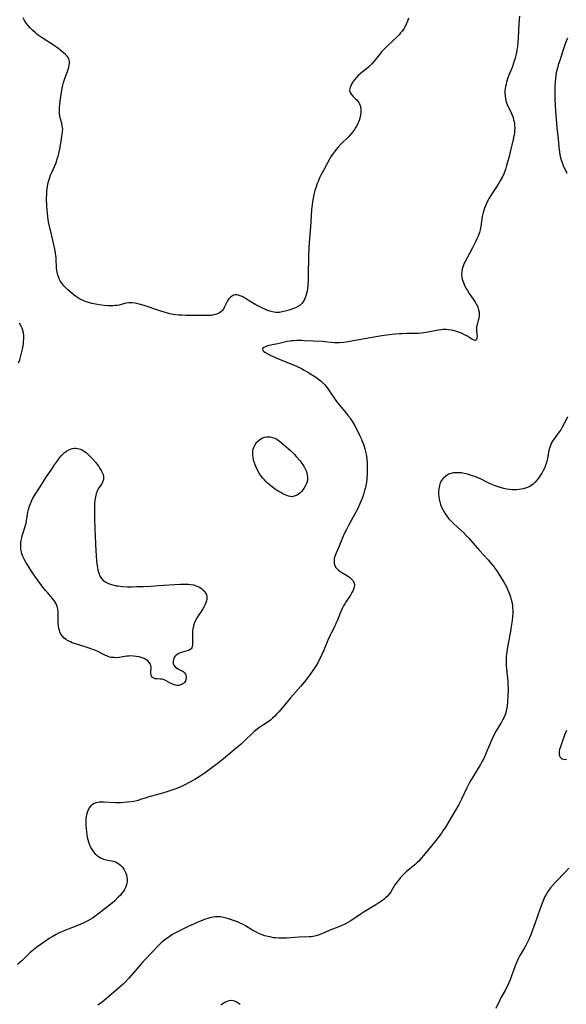
# Model space of a CAD drawing. Units: inches. Extents: x 2080786 to 2086251, y 228072 to 233543.
# Drawn here: x 2082435 to 2082576, y 229654 to 229908 of the extents above; entities that cross this region are included whole.
import ezdxf

# ---------------------------------------------------------------- set-up
doc = ezdxf.new("R2010")
doc.units = ezdxf.units.IN
doc.header["$MEASUREMENT"] = 0
doc.layers.add('c_10_T13S_R19E', color=136, linetype='Continuous')

msp = doc.modelspace()

# ---------------------------------------------------------------- linework, layer by layer
at = {"layer": 'c_10_T13S_R19E'}
for points in [[(2082563.52, 229909.07, 836), (2082563.33, 229907.14, 836), (2082563.15, 229903.55, 836), (2082563.07, 229902.38, 836), (2082562.94, 229901.18, 836), (2082562.84, 229900.47, 836), (2082562.72, 229899.76, 836), (2082562.55, 229898.94, 836), (2082562.38, 229898.25, 836), (2082562.07, 229897.24, 836), (2082561.56, 229895.86, 836), (2082560.76, 229893.85, 836), (2082560.51, 229893.19, 836), (2082560.16, 229892.09, 836), (2082560.01, 229891.53, 836), (2082559.89, 229890.98, 836), (2082559.8, 229890.45, 836), (2082559.74, 229889.93, 836), (2082559.71, 229889.2, 836), (2082559.76, 229888.46, 836), (2082559.85, 229887.84, 836), (2082560, 229887.23, 836), (2082560.15, 229886.78, 836), (2082560.32, 229886.33, 836), (2082560.52, 229885.87, 836), (2082561.14, 229884.58, 836), (2082561.59, 229883.56, 836), (2082561.82, 229882.93, 836), (2082561.98, 229882.38, 836), (2082562.11, 229881.82, 836), (2082562.17, 229881.4, 836), (2082562.24, 229880.79, 836), (2082562.25, 229880.17, 836), (2082562.23, 229879.61, 836), (2082562.16, 229879.04, 836), (2082562.01, 229878.17, 836), (2082561.82, 229877.29, 836), (2082561.19, 229874.47, 836), (2082560.8, 229872.87, 836), (2082560.18, 229870.55, 836), (2082559.88, 229869.58, 836), (2082559.65, 229868.96, 836), (2082559.41, 229868.35, 836), (2082559.2, 229867.9, 836), (2082558.98, 229867.45, 836), (2082558.63, 229866.81, 836), (2082557.91, 229865.62, 836), (2082556.38, 229863.28, 836), (2082555.67, 229862.13, 836), (2082555.07, 229861.02, 836), (2082554.68, 229860.17, 836), (2082554.45, 229859.58, 836), (2082554.25, 229858.99, 836), (2082554.1, 229858.42, 836), (2082553.89, 229857.4, 836), (2082553.48, 229854.84, 836), (2082553.3, 229853.94, 836), (2082553.14, 229853.31, 836), (2082552.99, 229852.83, 836), (2082552.82, 229852.35, 836), (2082552.52, 229851.61, 836), (2082552.18, 229850.87, 836), (2082551.4, 229849.32, 836), (2082550.63, 229847.88, 836), (2082549.49, 229845.84, 836), (2082549.24, 229845.35, 836), (2082549.02, 229844.87, 836), (2082548.83, 229844.37, 836), (2082548.69, 229843.87, 836), (2082548.58, 229843.25, 836), (2082548.56, 229842.52, 836), (2082548.62, 229841.88, 836), (2082548.74, 229841.23, 836), (2082549, 229840.41, 836), (2082549.32, 229839.62, 836), (2082549.71, 229838.86, 836), (2082550.04, 229838.28, 836), (2082550.53, 229837.53, 836), (2082551.55, 229836.05, 836), (2082552.03, 229835.32, 836), (2082552.33, 229834.83, 836), (2082552.54, 229834.42, 836), (2082552.72, 229834, 836), (2082552.95, 229833.34, 836), (2082553.07, 229832.77, 836), (2082553.12, 229832.21, 836), (2082553.09, 229831.69, 836), (2082553, 229831.18, 836), (2082552.85, 229830.62, 836), (2082552.54, 229829.58, 836), (2082552.4, 229828.93, 836), (2082552.37, 229828.53, 836), (2082552.37, 229828.14, 836), (2082552.51, 229827.01, 836), (2082552.53, 229826.48, 836), (2082552.49, 229826, 836), (2082552.35, 229825.62, 836), (2082552.1, 229825.42, 836), (2082551.77, 229825.47, 836), (2082551.35, 229825.68, 836), (2082550.92, 229825.93, 836), (2082549.89, 229826.58, 836), (2082549.27, 229826.92, 836), (2082548.7, 229827.2, 836), (2082548.09, 229827.46, 836), (2082547.5, 229827.67, 836), (2082546.98, 229827.83, 836), (2082546.44, 229827.96, 836), (2082545.83, 229828.09, 836), (2082545.14, 229828.19, 836), (2082544.45, 229828.24, 836), (2082543.76, 229828.24, 836), (2082543.33, 229828.21, 836), (2082542.5, 229828.1, 836), (2082539.93, 229827.57, 836), (2082538.78, 229827.38, 836), (2082538.11, 229827.29, 836), (2082537.45, 229827.24, 836), (2082536.81, 229827.21, 836), (2082534.41, 229827.2, 836), (2082533.25, 229827.16, 836), (2082532.54, 229827.12, 836), (2082531.44, 229827.03, 836), (2082529.84, 229826.85, 836), (2082527.99, 229826.59, 836), (2082524.94, 229826.1, 836), (2082518.77, 229825.01, 836), (2082518.06, 229824.91, 836), (2082517.07, 229824.82, 836), (2082516.43, 229824.8, 836), (2082515.73, 229824.82, 836), (2082514.91, 229824.9, 836), (2082513.24, 229825.1, 836), (2082512.64, 229825.14, 836), (2082510.28, 229825.22, 836), (2082507.97, 229825.36, 836), (2082507.25, 229825.39, 836), (2082506.04, 229825.39, 836), (2082505.36, 229825.36, 836), (2082504.69, 229825.3, 836), (2082504.3, 229825.25, 836), (2082503.58, 229825.12, 836), (2082501.1, 229824.57, 836), (2082499.67, 229824.27, 836), (2082498.56, 229824.01, 836), (2082497.93, 229823.81, 836), (2082497.55, 229823.63, 836), (2082497.29, 229823.42, 836), (2082497.16, 229823.14, 836), (2082497.28, 229822.84, 836), (2082497.56, 229822.58, 836), (2082497.94, 229822.31, 836), (2082498.53, 229821.97, 836), (2082499.54, 229821.46, 836), (2082500.56, 229821, 836), (2082501.5, 229820.6, 836), (2082504.75, 229819.3, 836), (2082505.91, 229818.8, 836), (2082507.24, 229818.16, 836), (2082507.94, 229817.79, 836), (2082508.86, 229817.28, 836), (2082510.28, 229816.42, 836), (2082510.98, 229815.95, 836), (2082511.66, 229815.45, 836), (2082512.39, 229814.83, 836), (2082513.07, 229814.17, 836), (2082513.69, 229813.45, 836), (2082514.11, 229812.9, 836), (2082514.51, 229812.34, 836), (2082515.77, 229810.43, 836), (2082516.28, 229809.69, 836), (2082517.03, 229808.72, 836), (2082518.82, 229806.62, 836), (2082519.23, 229806.1, 836), (2082519.68, 229805.51, 836), (2082520.05, 229804.96, 836), (2082520.39, 229804.41, 836), (2082520.88, 229803.55, 836), (2082521.92, 229801.6, 836), (2082522.16, 229801.12, 836), (2082522.62, 229800.11, 836), (2082522.84, 229799.58, 836), (2082523.2, 229798.64, 836), (2082523.58, 229797.47, 836), (2082523.76, 229796.79, 836), (2082523.91, 229796.11, 836), (2082524.01, 229795.48, 836), (2082524.08, 229794.85, 836), (2082524.16, 229793.76, 836), (2082524.21, 229791.86, 836), (2082524.18, 229790.75, 836), (2082524.14, 229790.18, 836), (2082524.08, 229789.52, 836), (2082523.98, 229788.86, 836), (2082523.81, 229787.9, 836), (2082523.65, 229787.21, 836), (2082523.52, 229786.7, 836), (2082523.23, 229785.69, 836), (2082522.98, 229784.92, 836), (2082522.59, 229783.9, 836), (2082522.25, 229783.12, 836), (2082521.66, 229781.88, 836), (2082520.94, 229780.53, 836), (2082519.47, 229777.87, 836), (2082518.83, 229776.63, 836), (2082518.29, 229775.5, 836), (2082517.83, 229774.46, 836), (2082516.99, 229772.33, 836), (2082516.11, 229770.37, 836), (2082515.93, 229769.95, 836), (2082515.79, 229769.5, 836), (2082515.68, 229769.05, 836), (2082515.63, 229768.52, 836), (2082515.68, 229767.88, 836), (2082515.84, 229767.32, 836), (2082516.05, 229766.93, 836), (2082516.36, 229766.55, 836), (2082516.74, 229766.21, 836), (2082517.24, 229765.85, 836), (2082519.14, 229764.69, 836), (2082519.59, 229764.38, 836), (2082520.01, 229764.04, 836), (2082520.48, 229763.53, 836), (2082520.82, 229762.85, 836), (2082520.89, 229762.28, 836), (2082520.83, 229761.79, 836), (2082520.69, 229761.29, 836), (2082520.5, 229760.82, 836), (2082520.26, 229760.35, 836), (2082519.86, 229759.69, 836), (2082518.78, 229758.08, 836), (2082518.41, 229757.5, 836), (2082518.07, 229756.91, 836), (2082517.73, 229756.24, 836), (2082517.41, 229755.49, 836), (2082516.45, 229753.11, 836), (2082516.12, 229752.36, 836), (2082515.82, 229751.73, 836), (2082514.87, 229749.9, 836), (2082514.62, 229749.38, 836), (2082514.04, 229748.07, 836), (2082513, 229745.55, 836), (2082512.51, 229744.42, 836), (2082512.06, 229743.46, 836), (2082511.75, 229742.86, 836), (2082511.42, 229742.26, 836), (2082510.99, 229741.52, 836), (2082510.33, 229740.5, 836), (2082509.39, 229739.16, 836), (2082508.54, 229738.02, 836), (2082507.99, 229737.34, 836), (2082507.01, 229736.15, 836), (2082504.43, 229733.17, 836), (2082502.46, 229730.82, 836), (2082501.4, 229729.61, 836), (2082500.83, 229728.98, 836), (2082500.24, 229728.37, 836), (2082499.78, 229727.95, 836), (2082499.32, 229727.56, 836), (2082498.65, 229727.05, 836), (2082496.25, 229725.44, 836), (2082495.73, 229725.07, 836), (2082495.01, 229724.5, 836), (2082494.3, 229723.86, 836), (2082492.86, 229722.43, 836), (2082491.64, 229721.27, 836), (2082490.4, 229720.19, 836), (2082487.16, 229717.43, 836), (2082485.87, 229716.43, 836), (2082482.72, 229714.12, 836), (2082481.37, 229713.19, 836), (2082480.39, 229712.57, 836), (2082479.69, 229712.14, 836), (2082478.27, 229711.32, 836), (2082477.34, 229710.83, 836), (2082476.83, 229710.58, 836), (2082475.68, 229710.08, 836), (2082475.04, 229709.82, 836), (2082473.28, 229709.17, 836), (2082472.01, 229708.76, 836), (2082471.37, 229708.58, 836), (2082468.53, 229707.86, 836), (2082467.83, 229707.66, 836), (2082467.15, 229707.44, 836), (2082465.74, 229706.95, 836), (2082465.11, 229706.75, 836), (2082464.77, 229706.66, 836), (2082463.98, 229706.48, 836), (2082463.18, 229706.35, 836), (2082462.37, 229706.25, 836), (2082461.36, 229706.17, 836), (2082460.59, 229706.13, 836), (2082459.81, 229706.12, 836), (2082459.3, 229706.13, 836), (2082456.31, 229706.32, 836), (2082455.89, 229706.33, 836), (2082455.07, 229706.29, 836), (2082454.3, 229706.15, 836), (2082453.77, 229705.97, 836), (2082453.33, 229705.72, 836), (2082452.92, 229705.38, 836), (2082452.53, 229704.92, 836), (2082452.17, 229704.29, 836), (2082451.92, 229703.64, 836), (2082451.76, 229703.04, 836), (2082451.68, 229702.58, 836), (2082451.63, 229702.11, 836), (2082451.59, 229701.43, 836), (2082451.59, 229700.82, 836), (2082451.6, 229700.2, 836), (2082451.65, 229699.51, 836), (2082451.74, 229698.65, 836), (2082451.84, 229697.96, 836), (2082451.97, 229697.27, 836), (2082452.1, 229696.68, 836), (2082452.27, 229696.09, 836), (2082452.46, 229695.52, 836), (2082452.66, 229695.01, 836), (2082452.89, 229694.53, 836), (2082453.21, 229693.98, 836), (2082453.54, 229693.5, 836), (2082453.92, 229693.06, 836), (2082454.53, 229692.52, 836), (2082454.96, 229692.21, 836), (2082455.41, 229691.94, 836), (2082456.17, 229691.6, 836), (2082456.53, 229691.49, 836), (2082456.88, 229691.39, 836), (2082457.4, 229691.28, 836), (2082458.7, 229691.03, 836), (2082459.23, 229690.87, 836), (2082459.72, 229690.64, 836), (2082460.14, 229690.37, 836), (2082460.61, 229689.98, 836), (2082461.04, 229689.53, 836), (2082461.5, 229688.85, 836), (2082461.86, 229688.11, 836), (2082462.05, 229687.55, 836), (2082462.17, 229686.95, 836), (2082462.23, 229686.34, 836), (2082462.22, 229685.73, 836), (2082462.17, 229685.35, 836), (2082462.11, 229685.06, 836), (2082461.86, 229684.31, 836), (2082461.61, 229683.79, 836), (2082461.3, 229683.29, 836), (2082460.92, 229682.79, 836), (2082460.5, 229682.3, 836), (2082459.98, 229681.75, 836), (2082459.04, 229680.85, 836), (2082458.45, 229680.33, 836), (2082457.7, 229679.7, 836), (2082456.93, 229679.08, 836), (2082455.07, 229677.64, 836), (2082453.93, 229676.8, 836), (2082453.31, 229676.38, 836), (2082452.7, 229676, 836), (2082452.08, 229675.64, 836), (2082451.44, 229675.31, 836), (2082450.89, 229675.04, 836), (2082450.33, 229674.78, 836), (2082449.3, 229674.36, 836), (2082447.02, 229673.52, 836), (2082446.18, 229673.2, 836), (2082445.36, 229672.85, 836), (2082444.58, 229672.49, 836), (2082443.96, 229672.16, 836), (2082442.93, 229671.56, 836), (2082442.16, 229671.07, 836), (2082441.15, 229670.4, 836), (2082440.05, 229669.62, 836), (2082438.96, 229668.83, 836), (2082438.07, 229668.15, 836), (2082437.17, 229667.39, 836), (2082436.71, 229666.95, 836), (2082435.16, 229665.46, 836), (2082434.57, 229664.92, 836), (2082433.94, 229664.39, 836)], [(2082534.87, 229908.63, 838), (2082534.6, 229907.8, 838), (2082534.28, 229907.04, 838), (2082533.98, 229906.43, 838), (2082533.61, 229905.83, 838), (2082533.21, 229905.25, 838), (2082532.82, 229904.77, 838), (2082532.41, 229904.31, 838), (2082531.83, 229903.72, 838), (2082529.64, 229901.63, 838), (2082528.65, 229900.64, 838), (2082528, 229899.96, 838), (2082527.39, 229899.25, 838), (2082525.97, 229897.47, 838), (2082525.43, 229896.85, 838), (2082524.86, 229896.27, 838), (2082524.55, 229895.99, 838), (2082523.99, 229895.53, 838), (2082522.47, 229894.32, 838), (2082521.88, 229893.79, 838), (2082521.34, 229893.23, 838), (2082520.89, 229892.7, 838), (2082520.5, 229892.15, 838), (2082520.23, 229891.71, 838), (2082519.94, 229891.14, 838), (2082519.78, 229890.72, 838), (2082519.68, 229890.32, 838), (2082519.67, 229890, 838), (2082519.71, 229889.69, 838), (2082519.82, 229889.39, 838), (2082520.07, 229888.99, 838), (2082520.5, 229888.5, 838), (2082521.21, 229887.8, 838), (2082521.5, 229887.49, 838), (2082521.77, 229887.15, 838), (2082522.01, 229886.81, 838), (2082522.21, 229886.46, 838), (2082522.47, 229885.78, 838), (2082522.59, 229885.01, 838), (2082522.58, 229884.31, 838), (2082522.48, 229883.6, 838), (2082522.4, 229883.17, 838), (2082522.12, 229882.22, 838), (2082521.87, 229881.58, 838), (2082521.57, 229880.95, 838), (2082521.3, 229880.47, 838), (2082520.9, 229879.84, 838), (2082520.45, 229879.23, 838), (2082519.87, 229878.54, 838), (2082519.25, 229877.88, 838), (2082517.47, 229876.18, 838), (2082516.68, 229875.33, 838), (2082516.09, 229874.61, 838), (2082515.72, 229874.13, 838), (2082515.31, 229873.56, 838), (2082514.92, 229872.97, 838), (2082514.5, 229872.24, 838), (2082512.97, 229869.46, 838), (2082512.26, 229868.11, 838), (2082511.98, 229867.53, 838), (2082511.51, 229866.44, 838), (2082511.32, 229865.93, 838), (2082510.92, 229864.79, 838), (2082510.72, 229864.11, 838), (2082510.54, 229863.42, 838), (2082510.27, 229862.16, 838), (2082510.1, 229861.2, 838), (2082510, 229860.5, 838), (2082509.85, 229859.17, 838), (2082509.55, 229854.73, 838), (2082509.2, 229850.74, 838), (2082509.11, 229849.38, 838), (2082509.03, 229847.09, 838), (2082508.99, 229842.53, 838), (2082508.96, 229841.03, 838), (2082508.86, 229839.57, 838), (2082508.78, 229838.82, 838), (2082508.67, 229838.12, 838), (2082508.54, 229837.53, 838), (2082508.39, 229836.96, 838), (2082508.21, 229836.46, 838), (2082508.01, 229836, 838), (2082507.78, 229835.57, 838), (2082507.41, 229835.06, 838), (2082506.86, 229834.53, 838), (2082506.38, 229834.21, 838), (2082505.71, 229833.87, 838), (2082505.15, 229833.64, 838), (2082504.57, 229833.45, 838), (2082503.35, 229833.08, 838), (2082502.64, 229832.87, 838), (2082501.93, 229832.71, 838), (2082501.55, 229832.66, 838), (2082501.21, 229832.64, 838), (2082500.5, 229832.66, 838), (2082499.79, 229832.79, 838), (2082499.06, 229833.01, 838), (2082498.32, 229833.28, 838), (2082497.65, 229833.56, 838), (2082496.98, 229833.88, 838), (2082495.47, 229834.66, 838), (2082494.44, 229835.26, 838), (2082492.77, 229836.28, 838), (2082492.25, 229836.58, 838), (2082491.65, 229836.87, 838), (2082491.14, 229837.05, 838), (2082490.64, 229837.16, 838), (2082490.09, 229837.17, 838), (2082489.73, 229837.1, 838), (2082489.41, 229836.97, 838), (2082488.91, 229836.63, 838), (2082488.48, 229836.17, 838), (2082488.12, 229835.64, 838), (2082487.85, 229835.11, 838), (2082487.32, 229833.9, 838), (2082487.1, 229833.49, 838), (2082486.82, 229833.12, 838), (2082486.47, 229832.8, 838), (2082486.06, 229832.53, 838), (2082485.61, 229832.32, 838), (2082485.09, 229832.15, 838), (2082484.54, 229832.01, 838), (2082483.97, 229831.91, 838), (2082483.39, 229831.85, 838), (2082482.85, 229831.83, 838), (2082482.2, 229831.83, 838), (2082480.2, 229831.89, 838), (2082477.44, 229831.9, 838), (2082476.41, 229831.94, 838), (2082475.63, 229831.98, 838), (2082474.85, 229832.06, 838), (2082474.17, 229832.15, 838), (2082473.3, 229832.31, 838), (2082472.43, 229832.52, 838), (2082471.84, 229832.69, 838), (2082470.43, 229833.13, 838), (2082466.62, 229834.42, 838), (2082465.36, 229834.79, 838), (2082464.31, 229835.03, 838), (2082463.48, 229835.14, 838), (2082462.67, 229835.13, 838), (2082461.96, 229835.01, 838), (2082460.22, 229834.57, 838), (2082459.7, 229834.48, 838), (2082459.16, 229834.41, 838), (2082458.66, 229834.38, 838), (2082458.15, 229834.37, 838), (2082457.24, 229834.39, 838), (2082456.31, 229834.45, 838), (2082455, 229834.62, 838), (2082453.68, 229834.86, 838), (2082453.15, 229834.98, 838), (2082452.32, 229835.2, 838), (2082451.51, 229835.47, 838), (2082450.79, 229835.77, 838), (2082450.52, 229835.9, 838), (2082449.74, 229836.32, 838), (2082448.95, 229836.85, 838), (2082448.19, 229837.43, 838), (2082447.46, 229838.05, 838), (2082446.95, 229838.52, 838), (2082446.6, 229838.86, 838), (2082445.96, 229839.55, 838), (2082445.44, 229840.18, 838), (2082444.99, 229840.84, 838), (2082444.81, 229841.15, 838), (2082444.68, 229841.41, 838), (2082444.51, 229841.84, 838), (2082444.27, 229842.63, 838), (2082444.11, 229843.46, 838), (2082444.03, 229844.07, 838), (2082444, 229844.66, 838), (2082443.97, 229846.09, 838), (2082443.94, 229846.77, 838), (2082443.89, 229847.33, 838), (2082443.81, 229847.89, 838), (2082443.66, 229848.64, 838), (2082442.83, 229852.46, 838), (2082442.09, 229855.63, 838), (2082441.91, 229856.56, 838), (2082441.77, 229857.41, 838), (2082441.67, 229858.26, 838), (2082441.59, 229859.11, 838), (2082441.52, 229860.17, 838), (2082441.48, 229862.01, 838), (2082441.51, 229863.23, 838), (2082441.55, 229864.09, 838), (2082441.67, 229865.09, 838), (2082441.82, 229865.88, 838), (2082442.03, 229866.7, 838), (2082442.29, 229867.5, 838), (2082442.51, 229868.07, 838), (2082442.8, 229868.78, 838), (2082443.47, 229870.29, 838), (2082443.82, 229871.12, 838), (2082443.99, 229871.55, 838), (2082444.24, 229872.26, 838), (2082444.45, 229872.99, 838), (2082444.64, 229873.71, 838), (2082444.85, 229874.75, 838), (2082445.22, 229876.98, 838), (2082445.52, 229878.64, 838), (2082445.61, 229879.36, 838), (2082445.62, 229880.07, 838), (2082445.53, 229880.76, 838), (2082445.37, 229881.46, 838), (2082444.98, 229882.91, 838), (2082444.88, 229883.46, 838), (2082444.84, 229883.75, 838), (2082444.79, 229884.35, 838), (2082444.79, 229884.96, 838), (2082444.81, 229885.58, 838), (2082444.89, 229886.43, 838), (2082445.06, 229887.72, 838), (2082445.42, 229890.03, 838), (2082445.67, 229891.34, 838), (2082445.84, 229892.03, 838), (2082446.07, 229892.77, 838), (2082446.94, 229895.11, 838), (2082447.19, 229895.91, 838), (2082447.33, 229896.48, 838), (2082447.4, 229897.04, 838), (2082447.39, 229897.41, 838), (2082447.32, 229897.76, 838), (2082447.19, 229898.11, 838), (2082447, 229898.44, 838), (2082446.77, 229898.75, 838), (2082446.33, 229899.21, 838), (2082445.83, 229899.67, 838), (2082445.13, 229900.23, 838), (2082444, 229901.07, 838), (2082443.24, 229901.6, 838), (2082440.59, 229903.32, 838), (2082439.83, 229903.84, 838), (2082439.08, 229904.39, 838), (2082438.6, 229904.78, 838), (2082437.93, 229905.38, 838), (2082437.3, 229906.02, 838), (2082436.73, 229906.66, 838), (2082436.22, 229907.33, 838), (2082435.78, 229908.02, 838), (2082435.43, 229908.7, 838)], [(2082575.85, 229903.44, 834), (2082575.4, 229902.21, 834), (2082574.61, 229899.93, 834), (2082573.86, 229897.68, 834), (2082573.51, 229896.59, 834), (2082573.36, 229896.06, 834), (2082573.11, 229895.1, 834), (2082572.99, 229894.53, 834), (2082572.85, 229893.76, 834), (2082572.75, 229892.99, 834), (2082572.66, 229892.15, 834), (2082572.6, 229891.24, 834), (2082572.58, 229890.02, 834), (2082572.58, 229889.17, 834), (2082572.63, 229887.63, 834), (2082572.7, 229886.17, 834), (2082572.81, 229884.58, 834), (2082573.16, 229880.39, 834), (2082573.44, 229877.46, 834), (2082573.63, 229875.23, 834), (2082573.77, 229874.07, 834), (2082573.92, 229873.29, 834), (2082574.1, 229872.51, 834), (2082574.34, 229871.75, 834), (2082574.48, 229871.37, 834), (2082574.79, 229870.61, 834), (2082575.71, 229868.6, 834)], [(2082434.19, 229819.62, 836), (2082434.53, 229820.42, 836), (2082434.65, 229820.74, 836), (2082434.86, 229821.43, 836), (2082435.04, 229822.13, 836), (2082435.32, 229823.54, 836), (2082435.48, 229824.64, 836), (2082435.55, 229825.22, 836), (2082435.59, 229825.79, 836), (2082435.6, 229826.16, 836), (2082435.57, 229826.74, 836), (2082435.5, 229827.38, 836), (2082435.36, 229828, 836), (2082435.17, 229828.6, 836), (2082434.92, 229829.15, 836), (2082434.46, 229829.93, 836)], [(2082575.84, 229805.76, 834), (2082575.32, 229804.6, 834), (2082575.04, 229804.02, 834), (2082574.5, 229803.02, 834), (2082574.14, 229802.4, 834), (2082573.76, 229801.83, 834), (2082572.21, 229799.68, 834), (2082571.87, 229799.15, 834), (2082571.58, 229798.6, 834), (2082571.3, 229797.83, 834), (2082571.1, 229797.09, 834), (2082570.68, 229794.93, 834), (2082570.54, 229794.29, 834), (2082570.37, 229793.65, 834), (2082570.13, 229792.95, 834), (2082569.99, 229792.61, 834), (2082569.64, 229791.89, 834), (2082569.25, 229791.19, 834), (2082568.93, 229790.66, 834), (2082568.6, 229790.15, 834), (2082568.08, 229789.44, 834), (2082567.56, 229788.85, 834), (2082567, 229788.32, 834), (2082566.65, 229788.06, 834), (2082566, 229787.67, 834), (2082565.32, 229787.39, 834), (2082564.48, 229787.14, 834), (2082563.44, 229786.96, 834), (2082562.75, 229786.9, 834), (2082562.04, 229786.89, 834), (2082561.5, 229786.92, 834), (2082560.99, 229786.97, 834), (2082560.22, 229787.09, 834), (2082559.45, 229787.26, 834), (2082558.48, 229787.52, 834), (2082557.18, 229787.95, 834), (2082556.35, 229788.26, 834), (2082555.6, 229788.59, 834), (2082553.6, 229789.6, 834), (2082552.41, 229790.15, 834), (2082551.66, 229790.45, 834), (2082550.88, 229790.71, 834), (2082550.09, 229790.93, 834), (2082549.23, 229791.12, 834), (2082548.52, 229791.23, 834), (2082547.74, 229791.3, 834), (2082547.06, 229791.3, 834), (2082546.39, 229791.23, 834), (2082545.81, 229791.1, 834), (2082545.25, 229790.9, 834), (2082544.83, 229790.7, 834), (2082544.45, 229790.45, 834), (2082543.84, 229789.92, 834), (2082543.61, 229789.65, 834), (2082543.36, 229789.28, 834), (2082543.05, 229788.65, 834), (2082542.82, 229787.96, 834), (2082542.67, 229787.18, 834), (2082542.61, 229786.29, 834), (2082542.62, 229785.77, 834), (2082542.66, 229785.23, 834), (2082542.78, 229784.38, 834), (2082542.92, 229783.79, 834), (2082543.12, 229783.11, 834), (2082543.37, 229782.45, 834), (2082543.76, 229781.61, 834), (2082544.19, 229780.88, 834), (2082544.54, 229780.36, 834), (2082544.93, 229779.86, 834), (2082545.37, 229779.34, 834), (2082545.84, 229778.83, 834), (2082546.55, 229778.12, 834), (2082549.1, 229775.75, 834), (2082549.81, 229775.04, 834), (2082550.39, 229774.42, 834), (2082550.96, 229773.79, 834), (2082553.18, 229771.24, 834), (2082555.4, 229768.78, 834), (2082556.01, 229768.08, 834), (2082556.6, 229767.36, 834), (2082557.09, 229766.71, 834), (2082557.57, 229766.06, 834), (2082557.9, 229765.57, 834), (2082558.8, 229764.17, 834), (2082559.47, 229763.05, 834), (2082559.8, 229762.45, 834), (2082560.11, 229761.84, 834), (2082560.51, 229760.97, 834), (2082560.97, 229759.8, 834), (2082561.25, 229758.93, 834), (2082561.43, 229758.28, 834), (2082561.57, 229757.63, 834), (2082561.66, 229757.06, 834), (2082561.72, 229756.4, 834), (2082561.74, 229755.76, 834), (2082561.73, 229755.11, 834), (2082561.66, 229754.14, 834), (2082561.57, 229753.18, 834), (2082561.38, 229751.66, 834), (2082561.16, 229750.35, 834), (2082560.56, 229747.27, 834), (2082560.29, 229745.77, 834), (2082560.12, 229744.51, 834), (2082560.06, 229743.86, 834), (2082560.02, 229742.81, 834), (2082560.02, 229742.2, 834), (2082560.07, 229741.45, 834), (2082560.14, 229740.7, 834), (2082560.33, 229739.1, 834), (2082560.47, 229737.52, 834), (2082560.51, 229736.85, 834), (2082560.55, 229735.47, 834), (2082560.51, 229733.65, 834), (2082560.43, 229732.23, 834), (2082560.3, 229731.04, 834), (2082560.16, 229730.26, 834), (2082560.01, 229729.67, 834), (2082559.84, 229729.08, 834), (2082559.69, 229728.67, 834), (2082559.44, 229728.04, 834), (2082559.14, 229727.42, 834), (2082558.77, 229726.75, 834), (2082557.34, 229724.45, 834), (2082557.01, 229723.87, 834), (2082556.67, 229723.19, 834), (2082556.35, 229722.47, 834), (2082555.67, 229720.83, 834), (2082555.08, 229719.46, 834), (2082554.25, 229717.59, 834), (2082553.8, 229716.67, 834), (2082553.43, 229715.98, 834), (2082553.04, 229715.3, 834), (2082551.29, 229712.49, 834), (2082550.97, 229711.96, 834), (2082550.54, 229711.19, 834), (2082549.93, 229709.97, 834), (2082548.52, 229707.04, 834), (2082547.81, 229705.66, 834), (2082545.3, 229701.29, 834), (2082544.69, 229700.27, 834), (2082544.41, 229699.83, 834), (2082543.74, 229698.85, 834), (2082543.36, 229698.32, 834), (2082542.47, 229697.13, 834), (2082541.58, 229695.98, 834), (2082540.43, 229694.55, 834), (2082538.23, 229691.9, 834), (2082537.49, 229691.09, 834), (2082537.04, 229690.64, 834), (2082536.49, 229690.14, 834), (2082534.25, 229688.31, 834), (2082533.62, 229687.72, 834), (2082533.19, 229687.28, 834), (2082532.77, 229686.82, 834), (2082532.32, 229686.28, 834), (2082531.89, 229685.73, 834), (2082531.34, 229684.93, 834), (2082530.27, 229683.19, 834), (2082529.84, 229682.59, 834), (2082529.4, 229682.07, 834), (2082528.92, 229681.59, 834), (2082528.54, 229681.26, 834), (2082528.14, 229680.95, 834), (2082527.23, 229680.31, 834), (2082526.45, 229679.81, 834), (2082523.45, 229678.02, 834), (2082522.62, 229677.49, 834), (2082519.96, 229675.69, 834), (2082519.2, 229675.24, 834), (2082518.62, 229674.93, 834), (2082517.51, 229674.41, 834), (2082514.4, 229673.16, 834), (2082512.49, 229672.33, 834), (2082511.79, 229672.05, 834), (2082511.01, 229671.8, 834), (2082510.29, 229671.63, 834), (2082509.75, 229671.56, 834), (2082509.2, 229671.51, 834), (2082506.65, 229671.42, 834), (2082503.36, 229671.23, 834), (2082502.41, 229671.2, 834), (2082501.42, 229671.21, 834), (2082500.57, 229671.26, 834), (2082499.98, 229671.32, 834), (2082499.39, 229671.41, 834), (2082498.53, 229671.6, 834), (2082497.82, 229671.8, 834), (2082497.13, 229672.04, 834), (2082496.22, 229672.42, 834), (2082495.61, 229672.71, 834), (2082495.11, 229672.98, 834), (2082494.42, 229673.38, 834), (2082492.77, 229674.38, 834), (2082492.22, 229674.68, 834), (2082491.45, 229675.06, 834), (2082490.69, 229675.39, 834), (2082489.41, 229675.88, 834), (2082488.41, 229676.21, 834), (2082487.77, 229676.39, 834), (2082487.13, 229676.54, 834), (2082486.34, 229676.66, 834), (2082485.46, 229676.7, 834), (2082484.93, 229676.68, 834), (2082484.41, 229676.62, 834), (2082483.58, 229676.46, 834), (2082483.05, 229676.31, 834), (2082482.48, 229676.11, 834), (2082481.79, 229675.85, 834), (2082480.34, 229675.23, 834), (2082477.82, 229674.09, 834), (2082475.94, 229673.21, 834), (2082475.42, 229672.94, 834), (2082474.52, 229672.46, 834), (2082473.78, 229672.02, 834), (2082473.06, 229671.55, 834), (2082472.23, 229670.95, 834), (2082471.65, 229670.49, 834), (2082471.06, 229669.97, 834), (2082470.45, 229669.37, 834), (2082468.58, 229667.39, 834), (2082466.9, 229665.67, 834), (2082466.34, 229665.07, 834), (2082464.98, 229663.55, 834), (2082462.68, 229660.9, 834), (2082461.75, 229659.88, 834), (2082461.23, 229659.35, 834), (2082460.65, 229658.8, 834), (2082460.04, 229658.27, 834), (2082458.71, 229657.15, 834), (2082455.77, 229654.72, 834), (2082454.72, 229653.9, 834)], [(2082575.62, 229724.74, 832), (2082575.14, 229723.56, 832), (2082574.34, 229721.33, 832), (2082574.07, 229720.56, 832), (2082573.85, 229719.84, 832), (2082573.75, 229719.33, 832), (2082573.71, 229718.86, 832), (2082573.73, 229718.53, 832), (2082573.81, 229718.21, 832), (2082573.98, 229717.88, 832), (2082574.22, 229717.62, 832), (2082574.52, 229717.45, 832), (2082574.87, 229717.36, 832), (2082575.31, 229717.34, 832), (2082575.63, 229717.39, 832)], [(2082576.23, 229689.26, 832), (2082575.25, 229688.21, 832), (2082572.86, 229685.77, 832), (2082572.14, 229684.97, 832), (2082571.49, 229684.18, 832), (2082571.13, 229683.7, 832), (2082570.79, 229683.21, 832), (2082570.33, 229682.45, 832), (2082570.07, 229681.97, 832), (2082569.86, 229681.52, 832), (2082569.66, 229681.07, 832), (2082569.33, 229680.25, 832), (2082568.74, 229678.62, 832), (2082567.55, 229675.18, 832), (2082566.47, 229672.3, 832), (2082565.89, 229670.87, 832), (2082565.66, 229670.37, 832), (2082565.13, 229669.33, 832), (2082564.75, 229668.66, 832), (2082563.75, 229666.97, 832), (2082563.4, 229666.34, 832), (2082563.07, 229665.69, 832), (2082562.81, 229665.12, 832), (2082562.37, 229664.05, 832), (2082562.18, 229663.55, 832), (2082561.47, 229661.46, 832), (2082561.07, 229660.41, 832), (2082560.77, 229659.71, 832), (2082560.45, 229659.03, 832), (2082560.09, 229658.31, 832), (2082559.77, 229657.73, 832), (2082558.76, 229655.93, 832), (2082558.29, 229655.02, 832), (2082557.36, 229653.06, 832)], [(2082491.42, 229654.08, 832), (2082490.9, 229654.44, 832), (2082490.39, 229654.74, 832), (2082489.92, 229654.95, 832), (2082489.27, 229655.09, 832), (2082488.6, 229655.04, 832), (2082488.2, 229654.92, 832), (2082487.81, 229654.76, 832), (2082487.43, 229654.57, 832), (2082487.05, 229654.35, 832), (2082486.4, 229653.89, 832)]]:
    msp.add_polyline3d(points, dxfattribs=at)
for points in [[(2082494.79, 229797.4, 838), (2082494.93, 229797.84, 838), (2082495.11, 229798.27, 838), (2082495.44, 229798.83, 838), (2082495.63, 229799.09, 838), (2082495.83, 229799.31, 838), (2082496.38, 229799.8, 838), (2082497.01, 229800.18, 838), (2082497.69, 229800.45, 838), (2082498.33, 229800.58, 838), (2082498.75, 229800.59, 838), (2082499.16, 229800.56, 838), (2082499.8, 229800.42, 838), (2082500.33, 229800.24, 838), (2082500.84, 229799.99, 838), (2082501.25, 229799.73, 838), (2082501.93, 229799.21, 838), (2082502.53, 229798.69, 838), (2082504.46, 229796.98, 838), (2082504.84, 229796.62, 838), (2082505.44, 229796.02, 838), (2082505.9, 229795.5, 838), (2082506.86, 229794.34, 838), (2082507.35, 229793.7, 838), (2082507.61, 229793.33, 838), (2082507.84, 229792.95, 838), (2082508.18, 229792.34, 838), (2082508.49, 229791.62, 838), (2082508.74, 229790.79, 838), (2082508.82, 229790.04, 838), (2082508.75, 229789.3, 838), (2082508.49, 229788.48, 838), (2082508.17, 229787.8, 838), (2082507.84, 229787.24, 838), (2082507.64, 229786.96, 838), (2082507.21, 229786.45, 838), (2082506.79, 229786.04, 838), (2082506.34, 229785.69, 838), (2082505.87, 229785.41, 838), (2082505.38, 229785.21, 838), (2082504.77, 229785.11, 838), (2082504.43, 229785.13, 838), (2082503.89, 229785.24, 838), (2082503.46, 229785.39, 838), (2082502.41, 229785.88, 838), (2082501.9, 229786.16, 838), (2082501.38, 229786.46, 838), (2082500.98, 229786.71, 838), (2082500.22, 229787.22, 838), (2082499.75, 229787.58, 838), (2082498.89, 229788.28, 838), (2082498.51, 229788.62, 838), (2082498.08, 229789.03, 838), (2082497.67, 229789.46, 838), (2082497.29, 229789.9, 838), (2082496.94, 229790.36, 838), (2082496.36, 229791.22, 838), (2082495.91, 229791.98, 838), (2082495.52, 229792.75, 838), (2082495.27, 229793.33, 838), (2082495.09, 229793.82, 838), (2082494.88, 229794.57, 838), (2082494.73, 229795.31, 838), (2082494.67, 229795.79, 838), (2082494.65, 229796.26, 838), (2082494.68, 229796.84, 838)], [(2082444.53, 229751.69, 838), (2082444.48, 229752.44, 838), (2082444.47, 229754.33, 838), (2082444.46, 229754.93, 838), (2082444.42, 229755.53, 838), (2082444.34, 229756.11, 838), (2082444.18, 229756.76, 838), (2082443.99, 229757.29, 838), (2082443.67, 229757.91, 838), (2082443.34, 229758.4, 838), (2082442.98, 229758.86, 838), (2082441.68, 229760.35, 838), (2082441.21, 229760.91, 838), (2082440.28, 229762.13, 838), (2082438.73, 229764.25, 838), (2082438.12, 229765.13, 838), (2082437.43, 229766.16, 838), (2082436.14, 229768.21, 838), (2082435.71, 229768.98, 838), (2082435.53, 229769.34, 838), (2082435.37, 229769.72, 838), (2082435.11, 229770.44, 838), (2082434.92, 229771.18, 838), (2082434.84, 229771.65, 838), (2082434.81, 229772.13, 838), (2082434.81, 229772.58, 838), (2082434.84, 229773.03, 838), (2082434.93, 229773.77, 838), (2082435.08, 229774.51, 838), (2082435.21, 229775.06, 838), (2082435.43, 229775.78, 838), (2082435.89, 229777.2, 838), (2082436.04, 229777.75, 838), (2082436.18, 229778.31, 838), (2082436.29, 229778.92, 838), (2082436.57, 229780.59, 838), (2082436.67, 229781.14, 838), (2082436.82, 229781.79, 838), (2082437.07, 229782.65, 838), (2082437.29, 229783.3, 838), (2082437.56, 229783.94, 838), (2082437.96, 229784.75, 838), (2082438.54, 229785.7, 838), (2082439.67, 229787.4, 838), (2082441.4, 229790.13, 838), (2082442.64, 229791.97, 838), (2082443.53, 229793.35, 838), (2082444.25, 229794.4, 838), (2082444.62, 229794.89, 838), (2082445.16, 229795.54, 838), (2082445.63, 229796.05, 838), (2082446.12, 229796.5, 838), (2082446.63, 229796.9, 838), (2082447.19, 229797.23, 838), (2082447.77, 229797.47, 838), (2082448.16, 229797.56, 838), (2082448.56, 229797.61, 838), (2082449.05, 229797.61, 838), (2082449.55, 229797.55, 838), (2082450.23, 229797.34, 838), (2082450.73, 229797.09, 838), (2082451.22, 229796.79, 838), (2082451.64, 229796.48, 838), (2082452.06, 229796.14, 838), (2082452.72, 229795.52, 838), (2082453.09, 229795.15, 838), (2082453.44, 229794.77, 838), (2082454.08, 229794.03, 838), (2082454.6, 229793.36, 838), (2082454.94, 229792.88, 838), (2082455.25, 229792.39, 838), (2082455.57, 229791.87, 838), (2082455.83, 229791.35, 838), (2082456.04, 229790.82, 838), (2082456.14, 229790.36, 838), (2082456.17, 229789.96, 838), (2082456.14, 229789.57, 838), (2082456.01, 229789.1, 838), (2082455.8, 229788.64, 838), (2082455.49, 229788.13, 838), (2082454.81, 229787.11, 838), (2082454.51, 229786.56, 838), (2082454.24, 229785.84, 838), (2082454.05, 229785.05, 838), (2082453.92, 229784.22, 838), (2082453.85, 229783.35, 838), (2082453.8, 229781.91, 838), (2082453.82, 229779.68, 838), (2082453.93, 229776.72, 838), (2082454.19, 229771.14, 838), (2082454.25, 229770.03, 838), (2082454.38, 229768.51, 838), (2082454.53, 229767.27, 838), (2082454.62, 229766.73, 838), (2082454.72, 229766.21, 838), (2082454.86, 229765.64, 838), (2082455.04, 229765.09, 838), (2082455.15, 229764.8, 838), (2082455.4, 229764.31, 838), (2082455.71, 229763.88, 838), (2082456.06, 229763.51, 838), (2082456.48, 229763.2, 838), (2082456.77, 229763.02, 838), (2082457.26, 229762.77, 838), (2082457.84, 229762.54, 838), (2082458.45, 229762.36, 838), (2082458.91, 229762.24, 838), (2082459.38, 229762.15, 838), (2082459.92, 229762.07, 838), (2082461.05, 229761.95, 838), (2082462.31, 229761.89, 838), (2082463.5, 229761.89, 838), (2082464.73, 229761.9, 838), (2082466.48, 229761.96, 838), (2082468.41, 229762.05, 838), (2082470.36, 229762.16, 838), (2082474.54, 229762.47, 838), (2082476.04, 229762.55, 838), (2082476.78, 229762.56, 838), (2082477.5, 229762.55, 838), (2082478.06, 229762.51, 838), (2082478.73, 229762.44, 838), (2082479.38, 229762.33, 838), (2082480.1, 229762.11, 838), (2082480.89, 229761.73, 838), (2082481.5, 229761.31, 838), (2082481.86, 229761.02, 838), (2082482.18, 229760.71, 838), (2082482.59, 229760.14, 838), (2082482.72, 229759.85, 838), (2082482.82, 229759.39, 838), (2082482.83, 229759.01, 838), (2082482.79, 229758.62, 838), (2082482.7, 229758.23, 838), (2082482.57, 229757.83, 838), (2082482.38, 229757.32, 838), (2082482.11, 229756.74, 838), (2082481.79, 229756.15, 838), (2082481.54, 229755.77, 838), (2082480.57, 229754.36, 838), (2082480.16, 229753.72, 838), (2082479.86, 229753.15, 838), (2082479.61, 229752.55, 838), (2082479.5, 229752.23, 838), (2082479.34, 229751.65, 838), (2082479.23, 229751.05, 838), (2082479.16, 229750.48, 838), (2082479.11, 229749.46, 838), (2082479.13, 229747.36, 838), (2082479.11, 229746.74, 838), (2082478.96, 229746.15, 838), (2082478.77, 229745.87, 838), (2082478.29, 229745.53, 838), (2082477.75, 229745.32, 838), (2082476.56, 229745, 838), (2082475.97, 229744.83, 838), (2082475.42, 229744.6, 838), (2082475.15, 229744.43, 838), (2082474.82, 229744.17, 838), (2082474.55, 229743.84, 838), (2082474.33, 229743.48, 838), (2082474.19, 229743.09, 838), (2082474.12, 229742.72, 838), (2082474.11, 229742.36, 838), (2082474.17, 229741.96, 838), (2082474.33, 229741.6, 838), (2082474.61, 229741.22, 838), (2082474.98, 229740.91, 838), (2082475.35, 229740.69, 838), (2082476.35, 229740.22, 838), (2082476.75, 229739.97, 838), (2082477.06, 229739.66, 838), (2082477.3, 229739.3, 838), (2082477.4, 229739.02, 838), (2082477.46, 229738.72, 838), (2082477.45, 229738.18, 838), (2082477.3, 229737.64, 838), (2082477.02, 229737.16, 838), (2082476.78, 229736.91, 838), (2082476.47, 229736.7, 838), (2082476.07, 229736.53, 838), (2082475.64, 229736.43, 838), (2082475.18, 229736.41, 838), (2082474.79, 229736.45, 838), (2082474.4, 229736.55, 838), (2082474.01, 229736.7, 838), (2082473.55, 229736.94, 838), (2082472.36, 229737.62, 838), (2082471.67, 229737.91, 838), (2082471.18, 229738.02, 838), (2082470.77, 229738.06, 838), (2082469.96, 229738.08, 838), (2082469.52, 229738.13, 838), (2082469.12, 229738.26, 838), (2082468.8, 229738.49, 838), (2082468.56, 229738.8, 838), (2082468.44, 229739.08, 838), (2082468.37, 229739.38, 838), (2082468.36, 229739.89, 838), (2082468.43, 229740.9, 838), (2082468.42, 229741.23, 838), (2082468.37, 229741.55, 838), (2082468.27, 229741.87, 838), (2082467.98, 229742.35, 838), (2082467.62, 229742.72, 838), (2082467.19, 229743.04, 838), (2082466.68, 229743.32, 838), (2082466.39, 229743.45, 838), (2082465.87, 229743.63, 838), (2082465.32, 229743.78, 838), (2082464.6, 229743.91, 838), (2082463.89, 229743.99, 838), (2082463.18, 229744.02, 838), (2082462.65, 229744, 838), (2082462.17, 229743.96, 838), (2082461.69, 229743.9, 838), (2082460.16, 229743.65, 838), (2082459.38, 229743.57, 838), (2082458.84, 229743.58, 838), (2082458.16, 229743.66, 838), (2082457.5, 229743.83, 838), (2082457, 229744.01, 838), (2082456.51, 229744.23, 838), (2082454.65, 229745.17, 838), (2082453.9, 229745.5, 838), (2082453.15, 229745.79, 838), (2082451.93, 229746.2, 838), (2082448.92, 229747.13, 838), (2082448.03, 229747.44, 838), (2082447.6, 229747.62, 838), (2082447.01, 229747.91, 838), (2082446.42, 229748.29, 838), (2082445.9, 229748.73, 838), (2082445.54, 229749.14, 838), (2082445.18, 229749.65, 838), (2082444.89, 229750.23, 838), (2082444.68, 229750.85, 838), (2082444.59, 229751.26, 838)]]:
    msp.add_polyline3d(points, close=True, dxfattribs=at)

doc.saveas('drawing.dxf')
